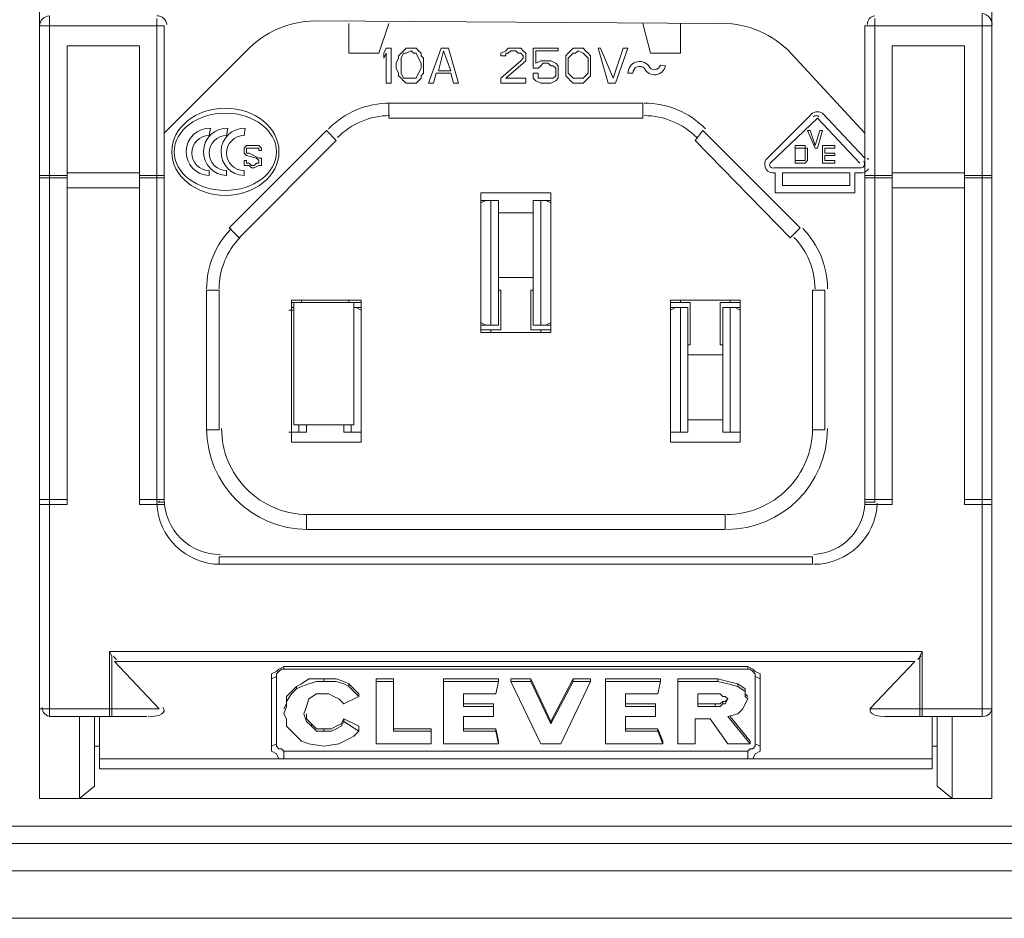
# Model space of a CAD drawing. Units: millimetres. Extents: x 302 to 415, y 182 to 222.
# Drawn here: x 396 to 398, y 208 to 210 of the extents above; entities that cross this region are included whole.
import ezdxf

# ---------------------------------------------------------------- set-up
doc = ezdxf.new("R2010")
doc.units = ezdxf.units.MM
doc.layers.add('layer 1', color=7, linetype='Continuous')

msp = doc.modelspace()

# ---------------------------------------------------------------- linework, layer by layer
at = {"layer": 'layer 1', "lineweight": 9}
for points in [[(396.0176, 208.5995), (396.0176, 210.659)], [(398.0989, 210.659), (398.0989, 208.5995)], [(396.0176, 210.6209), (396.0176, 208.7956)], [(398.0989, 208.7956), (398.0989, 210.55)], [(396.0394, 208.7793), (396.0394, 210.3103)], [(396.2737, 209.2478), (396.2737, 210.3048)], [(397.4996, 210.294), (396.6196, 210.2994)], [(397.8428, 209.2478), (397.8428, 210.3048)], [(398.0771, 208.7793), (398.0771, 210.3157)], [(396.0176, 210.2885), (396.29, 210.2885)], [(396.29, 210.2885), (396.29, 209.2478)], [(396.6932, 210.2286), (396.6932, 210.294)], [(396.7804, 210.294), (396.7586, 210.2286)], [(397.3525, 210.2286), (397.3361, 210.294)], [(397.4179, 210.294), (397.4179, 210.2286)], [(398.0989, 210.2885), (397.821, 210.2885)], [(397.821, 210.2885), (397.821, 209.2478)], [(396.0775, 209.2478), (396.0775, 210.2449)], [(396.0775, 210.2449), (396.2355, 210.2449)], [(396.2355, 210.2449), (396.2355, 209.2478)], [(396.4698, 210.234), (396.29, 210.0542)], [(396.7749, 210.2395), (396.7695, 210.2286)], [(396.7858, 210.2395), (396.7749, 210.2395)], [(396.7858, 210.1632), (396.7858, 210.2395)], [(396.8131, 210.234), (396.8076, 210.2286)], [(396.8185, 210.2395), (396.8131, 210.234)], [(396.8294, 210.2395), (396.8185, 210.2395)], [(396.8185, 210.2286), (396.8294, 210.234)], [(396.8403, 210.2395), (396.8294, 210.2395)], [(396.8294, 210.234), (396.8349, 210.2286)], [(396.8458, 210.234), (396.8403, 210.2395)], [(396.8512, 210.2286), (396.8458, 210.234)], [(396.8948, 210.2395), (396.8675, 210.1632)], [(396.8893, 210.1904), (396.9002, 210.234)], [(396.9111, 210.2395), (396.8948, 210.2395)], [(396.9002, 210.234), (396.9166, 210.1904)], [(396.9329, 210.1632), (396.9111, 210.2395)], [(397.0365, 210.234), (397.0256, 210.2286)], [(397.0419, 210.2395), (397.0365, 210.234)], [(397.0528, 210.2395), (397.0419, 210.2395)], [(397.0419, 210.2286), (397.0474, 210.234)], [(397.0474, 210.234), (397.0582, 210.234)], [(397.0582, 210.2395), (397.0528, 210.2395)], [(397.0691, 210.2395), (397.0582, 210.2395)], [(397.0582, 210.234), (397.0637, 210.2286)], [(397.0746, 210.234), (397.0691, 210.2395)], [(397.08, 210.2286), (397.0746, 210.234)], [(397.1509, 210.2395), (397.0964, 210.2395)], [(397.0964, 210.2395), (397.0964, 210.1959)], [(397.1018, 210.2068), (397.1018, 210.234)], [(397.1018, 210.234), (397.1509, 210.234)], [(397.1509, 210.234), (397.1509, 210.2395)], [(397.1781, 210.234), (397.1727, 210.2286)], [(397.1836, 210.2395), (397.1781, 210.234)], [(397.1945, 210.2395), (397.1836, 210.2395)], [(397.189, 210.2286), (397.1945, 210.234)], [(397.2054, 210.2395), (397.1945, 210.2395)], [(397.1945, 210.234), (397.2054, 210.2286)], [(397.2108, 210.234), (397.2054, 210.2395)], [(397.2163, 210.2286), (397.2108, 210.234)], [(397.2435, 210.2395), (397.238, 210.2395)], [(397.238, 210.2395), (397.2598, 210.1632)], [(397.2707, 210.1741), (397.2435, 210.2395)], [(397.2925, 210.2395), (397.2707, 210.1741)], [(397.2762, 210.1632), (397.3034, 210.2395)], [(397.3034, 210.2395), (397.2925, 210.2395)], [(397.821, 210.0542), (397.6519, 210.2367)], [(397.881, 209.2478), (397.881, 210.2449)], [(397.881, 210.2449), (398.039, 210.2449)], [(398.039, 210.2449), (398.039, 209.2478)], [(396.7586, 210.2286), (396.6932, 210.2286)], [(396.7695, 210.2286), (396.7695, 210.2177)], [(396.7695, 210.2177), (396.7749, 210.2286)], [(396.7749, 210.2286), (396.7749, 210.1632)], [(396.8022, 210.2177), (396.7967, 210.2068)], [(396.8076, 210.2286), (396.8022, 210.2231)], [(396.8022, 210.2231), (396.8022, 210.2177)], [(396.8076, 210.2177), (396.8131, 210.2286)], [(396.8076, 210.2068), (396.8076, 210.2177)], [(396.8131, 210.2286), (396.8185, 210.2286)], [(396.8349, 210.2286), (396.8403, 210.2286)], [(396.8403, 210.2286), (396.8458, 210.2177)], [(396.8458, 210.2177), (396.8512, 210.2068)], [(396.8512, 210.2231), (396.8512, 210.2286)], [(396.8567, 210.2177), (396.8512, 210.2231)], [(396.8567, 210.2068), (396.8567, 210.2177)], [(397.0256, 210.2286), (397.0256, 210.2231)], [(397.0256, 210.2231), (397.0365, 210.2231)], [(397.0691, 210.2122), (397.0256, 210.1741)], [(397.0365, 210.2286), (397.0419, 210.2286)], [(397.0365, 210.2231), (397.0365, 210.2286)], [(397.0637, 210.2286), (397.0691, 210.2286)], [(397.0691, 210.2286), (397.0746, 210.2231)], [(397.0746, 210.2177), (397.0691, 210.2122)], [(397.0746, 210.2231), (397.0746, 210.2177)], [(397.0746, 210.2068), (397.08, 210.2122)], [(397.08, 210.2231), (397.08, 210.2286)], [(397.08, 210.2177), (397.08, 210.2231)], [(397.08, 210.2122), (397.08, 210.2177)], [(397.1127, 210.2122), (397.1018, 210.2068)], [(397.1182, 210.2122), (397.1127, 210.2122)], [(397.1291, 210.2122), (397.1182, 210.2122)], [(397.1345, 210.2122), (397.1291, 210.2122)], [(397.1454, 210.2068), (397.1345, 210.2122)], [(397.1727, 210.2286), (397.1672, 210.2231)], [(397.1672, 210.2231), (397.1672, 210.2177)], [(397.1672, 210.2177), (397.1672, 210.2068)], [(397.1727, 210.2177), (397.1836, 210.2286)], [(397.1727, 210.2068), (397.1727, 210.2177)], [(397.1836, 210.2286), (397.189, 210.2286)], [(397.2054, 210.2286), (397.2163, 210.2177)], [(397.2054, 210.2286), (397.2054, 210.2286)], [(397.2217, 210.2231), (397.2163, 210.2286)], [(397.2163, 210.2177), (397.2163, 210.2068)], [(397.2217, 210.2177), (397.2217, 210.2231)], [(397.2217, 210.2068), (397.2217, 210.2177)], [(397.4179, 210.2286), (397.3525, 210.2286)], [(396.7967, 210.2068), (396.7967, 210.1959)], [(396.7967, 210.1959), (396.8022, 210.185)], [(396.8076, 210.1959), (396.8076, 210.2068)], [(396.8076, 210.185), (396.8076, 210.1959)], [(396.8512, 210.1959), (396.8458, 210.185)], [(396.8512, 210.2068), (396.8512, 210.1959)], [(396.8567, 210.1959), (396.8567, 210.2068)], [(396.8567, 210.185), (396.8567, 210.1959)], [(396.9166, 210.1904), (396.8893, 210.1904)], [(397.0365, 210.1741), (397.0746, 210.2068)], [(397.0964, 210.1959), (397.1073, 210.1959)], [(397.1073, 210.1959), (397.1127, 210.2013)], [(397.1127, 210.2013), (397.1182, 210.2068)], [(397.1182, 210.2068), (397.1291, 210.2068)], [(397.1291, 210.2068), (397.1345, 210.2013)], [(397.1345, 210.2013), (397.14, 210.2013)], [(397.14, 210.2013), (397.1454, 210.1959)], [(397.1509, 210.2013), (397.1454, 210.2068)], [(397.1454, 210.1959), (397.1454, 210.1904)], [(397.1454, 210.1904), (397.1454, 210.185)], [(397.1509, 210.1904), (397.1509, 210.2013)], [(397.1509, 210.185), (397.1509, 210.1904)], [(397.1672, 210.2068), (397.1672, 210.1959)], [(397.1672, 210.1959), (397.1672, 210.185)], [(397.1727, 210.1959), (397.1727, 210.2068)], [(397.1727, 210.185), (397.1727, 210.1959)], [(397.2163, 210.2068), (397.2163, 210.1959)], [(397.2163, 210.1959), (397.2163, 210.185)], [(397.2217, 210.1959), (397.2217, 210.2068)], [(397.2217, 210.185), (397.2217, 210.1959)], [(397.3852, 210.2013), (397.3742, 210.2029)], [(396.8022, 210.185), (396.8022, 210.1795)], [(396.8022, 210.1795), (396.8076, 210.1741)], [(396.8131, 210.1741), (396.8076, 210.185)], [(396.8076, 210.1741), (396.8131, 210.1686)], [(396.8185, 210.1741), (396.8131, 210.1741)], [(396.8131, 210.1686), (396.8185, 210.1632)], [(396.8294, 210.1741), (396.8185, 210.1741)], [(396.8349, 210.1741), (396.8294, 210.1741)], [(396.8403, 210.1741), (396.8349, 210.1741)], [(396.8458, 210.185), (396.8403, 210.1741)], [(396.8403, 210.1632), (396.8458, 210.1686)], [(396.8458, 210.1686), (396.8512, 210.1741)], [(396.8512, 210.1795), (396.8567, 210.185)], [(396.8512, 210.1741), (396.8512, 210.1795)], [(396.8785, 210.1632), (396.8839, 210.185)], [(396.8839, 210.185), (396.9166, 210.185)], [(396.9166, 210.185), (396.922, 210.1632)], [(397.0256, 210.1741), (397.0256, 210.1632)], [(397.08, 210.1741), (397.0365, 210.1741)], [(397.08, 210.1632), (397.08, 210.1741)], [(397.1073, 210.185), (397.0964, 210.185)], [(397.0964, 210.185), (397.0964, 210.1741)], [(397.0964, 210.1741), (397.1018, 210.1686)], [(397.1018, 210.1686), (397.1127, 210.1632)], [(397.1073, 210.1741), (397.1073, 210.185)], [(397.1127, 210.1741), (397.1073, 210.1741)], [(397.1182, 210.1741), (397.1127, 210.1741)], [(397.1291, 210.1741), (397.1182, 210.1741)], [(397.1345, 210.1741), (397.1291, 210.1741)], [(397.14, 210.1741), (397.1345, 210.1741)], [(397.1345, 210.1632), (397.1454, 210.1686)], [(397.1454, 210.1795), (397.14, 210.1741)], [(397.1454, 210.185), (397.1454, 210.1795)], [(397.1454, 210.1686), (397.1509, 210.1741)], [(397.1509, 210.1741), (397.1509, 210.185)], [(397.1672, 210.185), (397.1672, 210.1795)], [(397.1672, 210.1795), (397.1727, 210.1741)], [(397.1836, 210.1741), (397.1727, 210.185)], [(397.1727, 210.1741), (397.1781, 210.1686)], [(397.1781, 210.1686), (397.1836, 210.1632)], [(397.189, 210.1741), (397.1836, 210.1741)], [(397.1945, 210.1741), (397.189, 210.1741)], [(397.2054, 210.1741), (397.1945, 210.1741)], [(397.2163, 210.185), (397.2054, 210.1741)], [(397.2054, 210.1741), (397.2054, 210.1741)], [(397.2054, 210.1632), (397.2108, 210.1686)], [(397.2108, 210.1686), (397.2163, 210.1741)], [(397.2163, 210.1741), (397.2217, 210.1795)], [(397.2217, 210.1795), (397.2217, 210.185)], [(397.3034, 210.185), (397.3143, 210.185)], [(396.7749, 210.1632), (396.7858, 210.1632)], [(396.8185, 210.1632), (396.8294, 210.1632)], [(396.8294, 210.1632), (396.8403, 210.1632)], [(396.8675, 210.1632), (396.8785, 210.1632)], [(396.922, 210.1632), (396.9329, 210.1632)], [(397.0256, 210.1632), (397.08, 210.1632)], [(397.1127, 210.1632), (397.1182, 210.1632)], [(397.1182, 210.1632), (397.1291, 210.1632)], [(397.1291, 210.1632), (397.1345, 210.1632)], [(397.1836, 210.1632), (397.1945, 210.1632)], [(397.1945, 210.1632), (397.2054, 210.1632)], [(397.2598, 210.1632), (397.2762, 210.1632)], [(396.7804, 210.1196), (397.3361, 210.1196)], [(396.7804, 210.0869), (396.7804, 210.1196)], [(397.3361, 210.1196), (397.3361, 210.0869)], [(397.3361, 210.0869), (396.7804, 210.0869)], [(397.7012, 210.0924), (397.6085, 209.9997)], [(397.614, 209.9888), (397.7175, 210.0869)], [(397.7175, 210.0869), (397.8101, 209.9888)], [(397.821, 209.9997), (397.7283, 210.0977)], [(396.3881, 210.0488), (396.3908, 210.0651)], [(396.4262, 210.0488), (396.4289, 210.0651)], [(396.6442, 210.0597), (396.4317, 209.8472)], [(396.4644, 210.0488), (396.4671, 210.0651)], [(396.666, 210.0379), (396.6442, 210.0597)], [(397.4505, 210.0379), (397.4669, 210.0597)], [(397.4669, 210.0597), (397.6794, 209.8472)], [(397.7012, 210.0597), (397.6957, 210.0597)], [(397.6957, 210.0597), (397.7121, 210.0215)], [(397.7121, 210.027), (397.7012, 210.0597)], [(397.723, 210.0597), (397.7121, 210.027)], [(397.7175, 210.0215), (397.7284, 210.0597)], [(397.7284, 210.0597), (397.723, 210.0597)], [(396.4535, 209.8254), (396.666, 210.0379)], [(397.6576, 209.8254), (397.4505, 210.0379)], [(396.4698, 210.027), (396.4644, 210.0215)], [(396.4644, 210.0215), (396.4644, 210.0215)], [(396.4644, 210.0215), (396.4644, 210.0161)], [(396.4644, 210.0161), (396.4644, 210.0106)], [(396.4807, 210.027), (396.4698, 210.027)], [(396.4698, 210.0161), (396.4698, 210.0215)], [(396.4698, 210.0215), (396.4753, 210.0215)], [(396.4698, 210.0106), (396.4698, 210.0161)], [(396.4753, 210.0215), (396.4807, 210.0215)], [(396.4862, 210.027), (396.4807, 210.027)], [(396.4807, 210.0215), (396.4862, 210.0215)], [(396.4916, 210.027), (396.4862, 210.027)], [(396.4862, 210.0215), (396.4916, 210.0215)], [(396.497, 210.027), (396.4916, 210.027)], [(396.4916, 210.0215), (396.497, 210.0215)], [(396.5025, 210.0215), (396.497, 210.027)], [(396.497, 210.0215), (396.497, 210.0161)], [(396.497, 210.0161), (396.5025, 210.0161)], [(396.5025, 210.0161), (396.5025, 210.0215)], [(397.6848, 210.027), (397.6685, 210.027)], [(397.6685, 210.027), (397.6685, 209.9888)], [(397.6685, 209.9943), (397.6685, 210.0215)], [(397.6685, 210.0215), (397.6848, 210.0215)], [(397.6903, 210.027), (397.6848, 210.027)], [(397.6848, 210.0215), (397.6903, 210.0215)], [(397.6903, 210.0215), (397.6903, 210.027)], [(397.6957, 210.0215), (397.6903, 210.0215)], [(397.6903, 210.0215), (397.6903, 210.0161)], [(397.6903, 210.0161), (397.6903, 210.0106)], [(397.6903, 210.0161), (397.6903, 210.0161)], [(397.6957, 210.0161), (397.6957, 210.0215)], [(397.6957, 210.0106), (397.6957, 210.0161)], [(397.7121, 210.0215), (397.7175, 210.0215)], [(397.7557, 210.027), (397.7284, 210.027)], [(397.7284, 210.027), (397.7284, 209.9888)], [(397.7339, 210.0106), (397.7339, 210.0215)], [(397.7339, 210.0215), (397.7557, 210.0215)], [(397.7557, 210.0215), (397.7557, 210.027)], [(396.4644, 210.0106), (396.4698, 210.0052)], [(396.4698, 209.9943), (396.4644, 209.9943)], [(396.4644, 209.9943), (396.4644, 209.9834)], [(396.4753, 210.0106), (396.4698, 210.0106)], [(396.4698, 210.0052), (396.4916, 209.9997)], [(396.4698, 209.9888), (396.4698, 209.9943)], [(396.497, 209.9997), (396.4753, 210.0106)], [(396.4916, 209.9997), (396.497, 209.9943)], [(396.5025, 209.9997), (396.497, 209.9997)], [(396.497, 209.9943), (396.497, 209.9943)], [(396.497, 209.9943), (396.497, 209.9888)], [(396.5025, 209.9943), (396.5025, 209.9997)], [(396.5025, 209.9888), (396.5025, 209.9943)], [(397.6848, 209.9943), (397.6685, 209.9943)], [(397.6903, 209.9943), (397.6848, 209.9943)], [(397.6903, 210.0106), (397.6903, 209.9997)], [(397.6903, 209.9997), (397.6903, 209.9997)], [(397.6903, 209.9997), (397.6903, 209.9943)], [(397.6903, 209.9943), (397.6903, 209.9943)], [(397.6903, 209.9888), (397.6957, 209.9943)], [(397.6957, 209.9997), (397.6957, 210.0106)], [(397.6957, 209.9943), (397.6957, 209.9997)], [(397.6957, 209.9943), (397.6957, 209.9943)], [(397.7557, 210.0106), (397.7339, 210.0106)], [(397.7339, 209.9943), (397.7339, 210.0052)], [(397.7339, 210.0052), (397.7557, 210.0052)], [(397.7557, 209.9943), (397.7339, 209.9943)], [(397.7557, 210.0052), (397.7557, 210.0106)], [(397.7557, 209.9888), (397.7557, 209.9943)], [(396.4644, 209.9834), (396.4698, 209.9834)], [(396.4753, 209.9888), (396.4698, 209.9888)], [(396.4698, 209.9834), (396.4753, 209.9834)], [(396.4807, 209.9834), (396.4753, 209.9888)], [(396.4753, 209.9834), (396.4807, 209.9779)], [(396.4862, 209.9834), (396.4807, 209.9834)], [(396.4807, 209.9779), (396.4862, 209.9779)], [(396.4916, 209.9888), (396.4862, 209.9834)], [(396.4862, 209.9779), (396.497, 209.9834)], [(396.497, 209.9888), (396.4916, 209.9888)], [(396.497, 209.9834), (396.5025, 209.9834)], [(396.5025, 209.9834), (396.5025, 209.9888)], [(397.8101, 209.9779), (397.6222, 209.9779)], [(397.6685, 209.9888), (397.6848, 209.9888)], [(397.6848, 209.9888), (397.6903, 209.9888)], [(397.6903, 209.9888), (397.6903, 209.9888)], [(397.7284, 209.9888), (397.7557, 209.9888)], [(396.0176, 209.9616), (396.0775, 209.9616)], [(396.0176, 209.9561), (396.0394, 209.9561)], [(396.0394, 209.9561), (396.0775, 209.9561)], [(396.0775, 209.967), (396.2355, 209.967)], [(396.2355, 209.9616), (396.29, 209.9616)], [(396.2355, 209.9561), (396.2737, 209.9561)], [(396.2737, 209.9561), (396.29, 209.9561)], [(396.3881, 209.9616), (396.3881, 209.9725)], [(396.4262, 209.9616), (396.4262, 209.9725)], [(396.4644, 209.9616), (396.4644, 209.9725)], [(397.6194, 209.967), (397.6249, 209.967)], [(397.6249, 209.967), (397.6249, 209.9235)], [(397.6412, 209.9398), (397.6412, 209.967)], [(397.6412, 209.967), (397.7883, 209.967)], [(397.7883, 209.967), (397.7883, 209.9398)], [(397.7992, 209.9235), (397.7992, 209.967)], [(397.7992, 209.967), (397.8101, 209.967)], [(397.821, 209.9616), (397.881, 209.9616)], [(397.821, 209.9561), (397.8428, 209.9561)], [(397.8428, 209.9561), (397.881, 209.9561)], [(397.881, 209.967), (398.039, 209.967)], [(398.039, 209.9616), (398.0989, 209.9616)], [(398.039, 209.9561), (398.0771, 209.9561)], [(398.0771, 209.9561), (398.0989, 209.9561)], [(396.0775, 209.9343), (396.2355, 209.9343)], [(397.7883, 209.9398), (397.6412, 209.9398)], [(397.881, 209.9343), (398.039, 209.9343)], [(396.982, 209.9235), (396.982, 209.6183)], [(397.1345, 209.9235), (396.982, 209.9235)], [(397.1345, 209.6183), (397.1345, 209.9235)], [(397.6249, 209.9235), (397.7992, 209.9235)], [(397.0201, 209.9071), (396.982, 209.9071)], [(396.9929, 209.9071), (396.982, 209.9017)], [(397.0038, 209.6347), (397.0038, 209.9071)], [(397.0201, 209.6347), (397.0201, 209.9071)], [(397.1345, 209.9071), (397.0964, 209.9071)], [(397.0964, 209.9071), (397.0964, 209.6347)], [(397.1127, 209.9071), (397.1127, 209.6347)], [(397.1345, 209.9017), (397.1236, 209.9071)], [(397.0201, 209.8799), (397.0964, 209.8799)], [(396.4317, 209.8472), (396.4535, 209.8254)], [(397.6794, 209.8472), (397.6576, 209.8254)], [(397.0201, 209.7382), (397.0964, 209.7382)], [(396.3826, 209.711), (396.3826, 209.4058)], [(396.4099, 209.711), (396.3826, 209.711)], [(396.4099, 209.4058), (396.4099, 209.711)], [(397.0256, 209.711), (397.0201, 209.711)], [(397.0256, 209.6238), (397.0256, 209.711)], [(397.0964, 209.711), (397.0909, 209.711)], [(397.0909, 209.711), (397.0909, 209.6238)], [(397.7066, 209.4058), (397.7066, 209.711)], [(397.7066, 209.711), (397.7339, 209.711)], [(397.7339, 209.711), (397.7339, 209.4058)], [(396.5679, 209.6892), (396.5679, 209.3786)], [(396.7204, 209.6892), (396.5679, 209.6892)], [(396.5679, 209.6837), (396.7204, 209.6837)], [(396.5733, 209.6728), (396.5679, 209.6728)], [(396.5733, 209.6837), (396.5733, 209.4167)], [(396.5897, 209.6837), (396.5897, 209.6892)], [(396.6932, 209.6892), (396.6932, 209.6837)], [(396.7041, 209.4167), (396.7041, 209.6837)], [(396.7041, 209.6728), (396.7204, 209.6728)], [(396.7204, 209.6674), (396.7095, 209.6728)], [(396.7204, 209.3786), (396.7204, 209.6892)], [(397.3961, 209.6892), (397.3961, 209.3786)], [(397.5486, 209.6892), (397.3961, 209.6892)], [(397.4396, 209.6837), (397.3961, 209.6837)], [(397.4342, 209.6728), (397.3961, 209.6728)], [(397.407, 209.6728), (397.3961, 209.6674)], [(397.4179, 209.6837), (397.4179, 209.6892)], [(397.4179, 209.4004), (397.4179, 209.6728)], [(397.4342, 209.4004), (397.4342, 209.6728)], [(397.4396, 209.5911), (397.4396, 209.6837)], [(397.5486, 209.6837), (397.505, 209.6837)], [(397.505, 209.6837), (397.505, 209.5911)], [(397.5486, 209.6728), (397.5105, 209.6728)], [(397.5105, 209.6728), (397.5105, 209.4004)], [(397.5268, 209.6892), (397.5268, 209.6837)], [(397.5268, 209.6728), (397.5268, 209.4004)], [(397.5486, 209.6674), (397.5377, 209.6728)], [(397.5486, 209.3786), (397.5486, 209.6892)], [(396.5733, 209.6674), (396.5624, 209.6674)], [(396.982, 209.6401), (396.9929, 209.6347)], [(396.982, 209.6347), (397.0201, 209.6347)], [(397.0964, 209.6347), (397.1345, 209.6347)], [(397.1236, 209.6347), (397.1345, 209.6401)], [(396.982, 209.6238), (397.0256, 209.6238)], [(396.982, 209.6183), (397.1345, 209.6183)], [(397.0038, 209.6183), (397.0038, 209.6238)], [(397.0909, 209.6238), (397.1345, 209.6238)], [(397.1127, 209.6238), (397.1127, 209.6183)], [(397.4342, 209.5911), (397.4396, 209.5911)], [(397.505, 209.5911), (397.5105, 209.5911)], [(397.5105, 209.5693), (397.4342, 209.5693)], [(396.5733, 209.4167), (396.7041, 209.4167)], [(396.5842, 209.4004), (396.5842, 209.4167)], [(396.6006, 209.4004), (396.6006, 209.4167)], [(396.6823, 209.4167), (396.6823, 209.4004)], [(396.6986, 209.4167), (396.6986, 209.4004)], [(397.5105, 209.4276), (397.4342, 209.4276)], [(396.3826, 209.4058), (396.4099, 209.4058)], [(396.5624, 209.4004), (396.5788, 209.4004)], [(396.5679, 209.4004), (396.6006, 209.4004)], [(396.6823, 209.4004), (396.7204, 209.4004)], [(396.7204, 209.4004), (396.7095, 209.4004)], [(397.407, 209.4004), (397.3961, 209.4004)], [(397.3961, 209.4004), (397.4342, 209.4004)], [(397.5105, 209.4004), (397.5486, 209.4004)], [(397.5486, 209.4004), (397.5377, 209.4004)], [(397.7339, 209.4058), (397.7066, 209.4058)], [(396.5679, 209.3786), (396.7204, 209.3786)], [(397.3961, 209.3786), (397.5486, 209.3786)], [(396.0176, 209.2533), (396.0394, 209.2533)], [(396.0176, 209.2424), (396.0775, 209.2424)], [(396.0394, 209.2533), (396.0775, 209.2533)], [(396.0775, 209.2424), (396.0775, 209.2478)], [(396.2355, 209.2533), (396.2737, 209.2533)], [(396.2355, 209.2478), (396.2355, 209.2424)], [(396.2355, 209.2424), (396.2737, 209.2424)], [(396.2737, 209.2533), (396.29, 209.2533)], [(396.29, 209.2478), (396.2737, 209.2478)], [(396.2737, 209.2424), (396.29, 209.2424)], [(397.821, 209.2533), (397.8428, 209.2533)], [(397.821, 209.2478), (397.8428, 209.2478)], [(397.821, 209.2424), (397.8428, 209.2424)], [(397.8428, 209.2533), (397.881, 209.2533)], [(397.8428, 209.2424), (397.881, 209.2424)], [(397.881, 209.2424), (397.881, 209.2478)], [(398.039, 209.2533), (398.0771, 209.2533)], [(398.039, 209.2478), (398.039, 209.2424)], [(398.039, 209.2424), (398.0989, 209.2424)], [(398.0771, 209.2533), (398.0989, 209.2533)], [(397.5159, 209.2206), (396.6006, 209.2206)], [(396.6006, 209.2206), (396.6006, 209.1879)], [(397.5159, 209.1879), (397.5159, 209.2206)], [(396.6006, 209.1879), (397.5159, 209.1879)], [(396.4099, 209.128), (397.7066, 209.128)], [(396.4099, 209.1116), (396.4099, 209.128)], [(397.7066, 209.128), (397.7066, 209.1116)], [(397.7066, 209.1116), (396.4099, 209.1116)], [(396.0176, 209.0299), (396.0176, 209.0299)], [(398.0989, 209.0299), (398.0989, 209.0299)], [(396.0176, 208.9482), (396.0176, 208.9482)], [(398.0989, 208.9482), (398.0989, 208.9482)], [(396.1701, 208.9209), (396.1701, 208.7793)], [(396.1756, 208.91), (396.1701, 208.9209)], [(396.1701, 208.9209), (397.9464, 208.9209)], [(397.9464, 208.9209), (397.9409, 208.91)], [(397.9464, 208.7793), (397.9464, 208.9209)], [(396.1756, 208.7956), (396.1756, 208.91)], [(396.2791, 208.7956), (396.181, 208.8991)], [(396.181, 208.8991), (397.93, 208.8991)], [(397.93, 208.8991), (397.8319, 208.7956)], [(397.9409, 208.91), (397.9409, 208.7956)], [(396.5243, 208.8719), (396.5352, 208.8773)], [(396.5352, 208.8773), (396.5406, 208.8828)], [(396.5352, 208.8719), (396.5406, 208.8773)], [(396.5406, 208.8828), (396.5515, 208.8882)], [(396.5406, 208.8773), (396.5461, 208.8828)], [(396.5461, 208.8828), (396.5515, 208.8828)], [(396.5515, 208.8828), (396.5515, 208.8882)], [(396.5515, 208.8882), (397.565, 208.8882)], [(397.565, 208.8828), (396.5515, 208.8828)], [(397.565, 208.8882), (397.565, 208.8828)], [(397.565, 208.8882), (397.5759, 208.8828)], [(397.565, 208.8828), (397.5704, 208.8828)], [(397.5704, 208.8828), (397.5759, 208.8773)], [(397.5759, 208.8828), (397.5813, 208.8773)], [(397.5759, 208.8773), (397.5813, 208.8719)], [(397.5813, 208.8773), (397.5922, 208.8719)], [(396.5243, 208.861), (396.5243, 208.8719)], [(396.5243, 208.861), (396.5352, 208.8664)], [(396.5243, 208.7139), (396.5243, 208.861)], [(396.5352, 208.8664), (396.5352, 208.8719)], [(396.5352, 208.8664), (396.5352, 208.7193)], [(396.606, 208.861), (396.5897, 208.8501)], [(396.6224, 208.861), (396.606, 208.861)], [(396.606, 208.8501), (396.6224, 208.8555)], [(396.6387, 208.861), (396.6224, 208.861)], [(396.6224, 208.8555), (396.6387, 208.8555)], [(396.6387, 208.8555), (396.6387, 208.861)], [(396.666, 208.861), (396.6387, 208.861)], [(396.666, 208.8555), (396.6387, 208.8555)], [(396.6823, 208.8555), (396.666, 208.861)], [(396.6823, 208.8501), (396.666, 208.8555)], [(396.6932, 208.8501), (396.6823, 208.8555)], [(396.7913, 208.861), (396.7531, 208.861)], [(396.7531, 208.861), (396.7531, 208.7193)], [(396.7913, 208.8555), (396.7531, 208.8555)], [(396.7913, 208.7466), (396.7913, 208.861)], [(397.0201, 208.861), (396.9002, 208.861)], [(396.9002, 208.861), (396.9002, 208.7193)], [(397.0201, 208.8555), (396.9002, 208.8555)], [(397.0147, 208.8283), (397.0201, 208.8555)], [(397.0201, 208.8555), (397.0201, 208.861)], [(397.0909, 208.861), (397.0474, 208.861)], [(397.0474, 208.861), (397.0474, 208.8555)], [(397.0474, 208.8555), (397.1127, 208.7193)], [(397.0909, 208.8555), (397.0474, 208.8555)], [(397.1345, 208.7684), (397.0909, 208.861)], [(397.0909, 208.861), (397.0909, 208.8555)], [(397.0909, 208.8555), (397.1345, 208.7629)], [(397.1836, 208.861), (397.1345, 208.7684)], [(397.1345, 208.7629), (397.1836, 208.8555)], [(397.1563, 208.7193), (397.2217, 208.8555)], [(397.2217, 208.861), (397.1836, 208.861)], [(397.1836, 208.8555), (397.1836, 208.861)], [(397.2217, 208.8555), (397.1836, 208.8555)], [(397.2217, 208.8555), (397.2217, 208.861)], [(397.3743, 208.861), (397.2544, 208.861)], [(397.2544, 208.861), (397.2544, 208.7193)], [(397.3743, 208.8555), (397.2544, 208.8555)], [(397.3688, 208.8283), (397.3743, 208.8555)], [(397.3743, 208.8555), (397.3743, 208.861)], [(397.4996, 208.861), (397.4124, 208.861)], [(397.4124, 208.861), (397.4124, 208.7193)], [(397.4996, 208.8555), (397.4124, 208.8555)], [(397.5214, 208.8555), (397.4996, 208.861)], [(397.4996, 208.861), (397.4996, 208.8555)], [(397.5214, 208.8501), (397.4996, 208.8555)], [(397.5432, 208.8501), (397.5214, 208.8555)], [(397.5813, 208.8719), (397.5813, 208.8664)], [(397.5922, 208.861), (397.5813, 208.8664)], [(397.5813, 208.8664), (397.5813, 208.7193)], [(397.5922, 208.8719), (397.5922, 208.861)], [(397.5922, 208.7139), (397.5922, 208.861)], [(396.5679, 208.8338), (396.557, 208.8229)], [(396.5788, 208.8446), (396.5679, 208.8338)], [(396.5788, 208.8392), (396.5679, 208.8283)], [(396.5897, 208.8501), (396.5788, 208.8446)], [(396.5788, 208.8392), (396.5897, 208.8446)], [(396.5788, 208.8446), (396.5788, 208.8392)], [(396.5897, 208.8446), (396.606, 208.8501)], [(396.6932, 208.8446), (396.6823, 208.8501)], [(396.7041, 208.8392), (396.6932, 208.8501)], [(396.6932, 208.8501), (396.6932, 208.8446)], [(396.7041, 208.8338), (396.6932, 208.8446)], [(396.715, 208.8283), (396.7041, 208.8392)], [(396.715, 208.8229), (396.7041, 208.8338)], [(397.5432, 208.8446), (397.5214, 208.8501)], [(397.5595, 208.8392), (397.5432, 208.8501)], [(397.5432, 208.8501), (397.5432, 208.8446)], [(397.5595, 208.8338), (397.5432, 208.8446)], [(397.5595, 208.8283), (397.5595, 208.8392)], [(397.5595, 208.8229), (397.5595, 208.8338)], [(396.5679, 208.8283), (396.557, 208.812)], [(396.557, 208.8229), (396.557, 208.8065)], [(396.557, 208.812), (396.557, 208.8011)], [(396.6006, 208.8011), (396.606, 208.8174)], [(396.606, 208.8174), (396.6224, 208.8283)], [(396.6224, 208.8283), (396.6387, 208.8283)], [(396.6387, 208.8283), (396.6496, 208.8283)], [(396.6496, 208.8283), (396.6605, 208.8229)], [(396.6605, 208.8229), (396.6714, 208.8174)], [(396.6714, 208.8174), (396.6823, 208.8065)], [(396.6823, 208.8065), (396.715, 208.8229)], [(396.715, 208.8229), (396.715, 208.8283)], [(396.9438, 208.8011), (396.9438, 208.8283)], [(396.9438, 208.8283), (397.0147, 208.8283)], [(397.298, 208.8011), (397.298, 208.8283)], [(397.298, 208.8283), (397.3688, 208.8283)], [(397.456, 208.8011), (397.456, 208.8283)], [(397.456, 208.8283), (397.4941, 208.8283)], [(397.4941, 208.8283), (397.505, 208.8283)], [(397.505, 208.8283), (397.5105, 208.8229)], [(397.505, 208.8065), (397.5105, 208.812)], [(397.5105, 208.8229), (397.5159, 208.8229)], [(397.5105, 208.812), (397.5105, 208.8065)], [(397.5159, 208.812), (397.5105, 208.812)], [(397.5159, 208.8229), (397.5214, 208.8174)], [(397.5214, 208.8174), (397.5159, 208.8065)], [(397.5214, 208.8174), (397.5159, 208.812)], [(397.565, 208.8229), (397.5595, 208.8283)], [(397.565, 208.8174), (397.5595, 208.8229)], [(397.5595, 208.8065), (397.565, 208.8174)], [(396.0176, 208.7956), (396.2791, 208.7956)], [(396.1756, 208.7847), (396.1756, 208.7956)], [(396.557, 208.8065), (396.5515, 208.7956)], [(396.557, 208.8011), (396.5515, 208.7847)], [(396.5951, 208.7847), (396.6006, 208.8011)], [(397.0092, 208.8065), (396.9438, 208.8065)], [(397.0092, 208.8011), (396.9438, 208.8011)], [(397.0092, 208.7793), (397.0092, 208.8065)], [(397.3634, 208.8065), (397.298, 208.8065)], [(397.3634, 208.8011), (397.298, 208.8011)], [(397.3634, 208.7793), (397.3634, 208.8065)], [(397.456, 208.8065), (397.4941, 208.8065)], [(397.4941, 208.8011), (397.456, 208.8011)], [(397.4941, 208.8065), (397.4941, 208.8011)], [(397.4941, 208.8065), (397.505, 208.8065)], [(397.505, 208.8011), (397.4941, 208.8011)], [(397.5105, 208.8065), (397.505, 208.8011)], [(397.5159, 208.8065), (397.5105, 208.8065)], [(397.5432, 208.7847), (397.5541, 208.7956)], [(397.5541, 208.7956), (397.5595, 208.8065)], [(397.8319, 208.7956), (398.0989, 208.7956)], [(397.9409, 208.7956), (397.9409, 208.7847)], [(396.2519, 208.7793), (396.0394, 208.7793)], [(396.1048, 208.7793), (396.1048, 208.5995)], [(396.1375, 208.6267), (396.1375, 208.7793)], [(396.1483, 208.6648), (396.1483, 208.7793)], [(396.1701, 208.7793), (396.1756, 208.7793)], [(396.1756, 208.7793), (396.1756, 208.7847)], [(396.5515, 208.7847), (396.557, 208.7738)], [(396.557, 208.7738), (396.557, 208.7575)], [(396.6006, 208.7684), (396.5951, 208.7847)], [(396.6006, 208.7738), (396.6006, 208.7847)], [(396.6115, 208.7629), (396.6006, 208.7738)], [(396.6115, 208.7575), (396.6006, 208.7684)], [(396.6823, 208.7738), (396.6769, 208.7629)], [(396.6823, 208.7684), (396.6769, 208.7575)], [(396.6823, 208.7738), (396.6823, 208.7684)], [(396.715, 208.7575), (396.6823, 208.7738)], [(396.6823, 208.7684), (396.715, 208.7466)], [(396.9438, 208.7466), (396.9438, 208.7793)], [(396.9438, 208.7793), (397.0092, 208.7793)], [(397.1345, 208.7684), (397.1345, 208.7629)], [(397.298, 208.7466), (397.298, 208.7793)], [(397.298, 208.7793), (397.3634, 208.7793)], [(397.4505, 208.7193), (397.4505, 208.7738)], [(397.4505, 208.7738), (397.4832, 208.7738)], [(397.4832, 208.7738), (397.5214, 208.7193)], [(397.5214, 208.7793), (397.5432, 208.7847)], [(397.5704, 208.7193), (397.5214, 208.7793)], [(397.5268, 208.7793), (397.5704, 208.7248)], [(397.8646, 208.7793), (398.0771, 208.7793)], [(397.9409, 208.7847), (397.9409, 208.7793)], [(397.9409, 208.7793), (397.9464, 208.7793)], [(397.9681, 208.7793), (397.9681, 208.6648)], [(397.979, 208.6267), (397.979, 208.7793)], [(398.0117, 208.7793), (398.0117, 208.5995)], [(396.557, 208.7575), (396.5679, 208.7466)], [(396.5679, 208.7466), (396.5788, 208.7357)], [(396.6224, 208.752), (396.6115, 208.7629)], [(396.6115, 208.7629), (396.6115, 208.7575)], [(396.6115, 208.7575), (396.6224, 208.7466)], [(396.6387, 208.752), (396.6224, 208.752)], [(396.6224, 208.7466), (396.6387, 208.7466)], [(396.6387, 208.7466), (396.6387, 208.752)], [(396.6551, 208.752), (396.6387, 208.752)], [(396.6551, 208.7466), (396.6387, 208.7466)], [(396.666, 208.7575), (396.6551, 208.752)], [(396.666, 208.752), (396.6551, 208.7466)], [(396.6769, 208.7629), (396.666, 208.7575)], [(396.6769, 208.7575), (396.666, 208.752)], [(396.7041, 208.7357), (396.715, 208.7466)], [(396.715, 208.7466), (396.715, 208.7575)], [(396.873, 208.752), (396.7913, 208.752)], [(396.873, 208.7466), (396.7913, 208.7466)], [(396.873, 208.7193), (396.873, 208.752)], [(397.0147, 208.752), (396.9438, 208.752)], [(397.0147, 208.7466), (396.9438, 208.7466)], [(397.0147, 208.752), (397.0147, 208.7466)], [(397.0201, 208.7248), (397.0147, 208.752)], [(397.0201, 208.7193), (397.0147, 208.7466)], [(397.3688, 208.752), (397.298, 208.752)], [(397.3688, 208.7466), (397.298, 208.7466)], [(397.3688, 208.7466), (397.3688, 208.752)], [(397.3797, 208.7248), (397.3688, 208.752)], [(397.3797, 208.7193), (397.3688, 208.7466)], [(396.5788, 208.7357), (396.5897, 208.7248)], [(396.5897, 208.7248), (396.606, 208.7193)], [(396.6714, 208.7193), (396.6932, 208.7302)], [(396.6932, 208.7302), (396.7041, 208.7357)], [(397.0201, 208.7193), (397.0201, 208.7248)], [(397.3797, 208.7193), (397.3797, 208.7248)], [(397.5704, 208.7248), (397.5704, 208.7193)], [(396.1483, 208.7139), (396.1375, 208.7139)], [(396.5352, 208.7193), (396.5243, 208.7139)], [(396.5243, 208.703), (396.5243, 208.7139)], [(396.5352, 208.7139), (396.5352, 208.7193)], [(396.5406, 208.7084), (396.5352, 208.7139)], [(396.5461, 208.7084), (396.5406, 208.7084)], [(396.5515, 208.703), (396.5461, 208.7084)], [(396.606, 208.7193), (396.6387, 208.7139)], [(396.6387, 208.7139), (396.6714, 208.7193)], [(396.7531, 208.7193), (396.873, 208.7193)], [(396.9002, 208.7193), (397.0201, 208.7193)], [(397.1127, 208.7193), (397.1563, 208.7193)], [(397.2544, 208.7193), (397.3797, 208.7193)], [(397.4124, 208.7193), (397.4505, 208.7193)], [(397.5214, 208.7193), (397.5704, 208.7193)], [(397.5704, 208.7084), (397.565, 208.703)], [(397.5759, 208.7084), (397.5704, 208.7084)], [(397.5813, 208.7139), (397.5759, 208.7084)], [(397.5813, 208.7193), (397.5922, 208.7139)], [(397.5813, 208.7193), (397.5813, 208.7139)], [(397.5922, 208.7139), (397.5922, 208.703)], [(397.979, 208.7139), (397.9681, 208.7139)], [(397.9681, 208.6866), (396.1483, 208.6866)], [(396.5352, 208.6975), (396.5243, 208.703)], [(396.5406, 208.6866), (396.5352, 208.6975)], [(396.5515, 208.6866), (396.5406, 208.6866)], [(397.565, 208.703), (396.5515, 208.703)], [(396.5515, 208.703), (396.5515, 208.6866)], [(396.5515, 208.6866), (397.565, 208.6866)], [(397.565, 208.6866), (397.565, 208.703)], [(397.5759, 208.6866), (397.565, 208.6866)], [(397.5813, 208.6975), (397.5759, 208.6866)], [(397.5922, 208.703), (397.5813, 208.6975)], [(397.9681, 208.6648), (396.1483, 208.6648)], [(396.1048, 208.5995), (396.1375, 208.6267)], [(398.0117, 208.5995), (397.979, 208.6267)], [(398.0989, 208.5995), (396.0176, 208.5995)], [(395.9304, 208.5395), (396.2083, 208.5395)], [(396.2083, 208.5395), (396.4862, 208.5395)], [(396.4862, 208.5395), (397.0528, 208.5395)], [(397.0528, 208.5395), (397.6249, 208.5395)], [(397.6249, 208.5395), (398.1915, 208.5395)], [(396.0939, 208.5014), (395.816, 208.5014)], [(396.3717, 208.5014), (396.0939, 208.5014)], [(396.9384, 208.5014), (396.3717, 208.5014)], [(397.5105, 208.5014), (396.9384, 208.5014)], [(398.0826, 208.5014), (397.5105, 208.5014)], [(398.3604, 208.5014), (398.0826, 208.5014)], [(391.9857, 208.4415), (412.6955, 208.4415)], [(412.6955, 208.4415), (391.9857, 208.4415)], [(391.9748, 208.3379), (414.4826, 208.3379)], [(391.9857, 208.3379), (412.6955, 208.3379)]]:
    msp.add_lwpolyline(points, dxfattribs=at)
for points in [[(396.0394, 210.3103), (396.0336, 210.3103), (396.0281, 210.308), (396.024, 210.3039), (396.0199, 210.2998), (396.0176, 210.2943), (396.0176, 210.2885)], [(396.2955, 210.2912), (396.2951, 210.2966), (396.2926, 210.3017), (396.2885, 210.3053), (396.2844, 210.3089), (396.2791, 210.3107), (396.2737, 210.3103)], [(397.8428, 210.3103), (397.8381, 210.3099), (397.8338, 210.3077), (397.8307, 210.3041), (397.8276, 210.3006), (397.8261, 210.2959), (397.8265, 210.2912)], [(398.0989, 210.2885), (398.0996, 210.295), (398.0977, 210.3015), (398.0937, 210.3066), (398.0896, 210.3117), (398.0836, 210.315), (398.0771, 210.3157)], [(397.3486, 210.201), (397.3419, 210.2095), (397.3305, 210.2128), (397.3203, 210.2092), (397.31, 210.2055), (397.3033, 210.1958), (397.3034, 210.185)], [(397.3394, 210.1951), (397.3354, 210.1997), (397.3289, 210.2013), (397.3233, 210.199), (397.3176, 210.1967), (397.314, 210.1911), (397.3143, 210.185)], [(397.3394, 210.1951), (397.3441, 210.1857), (397.3542, 210.1804), (397.3645, 210.1818), (397.3749, 210.1832), (397.3832, 210.1911), (397.3852, 210.2013)], [(397.3486, 210.201), (397.3509, 210.1956), (397.3563, 210.1923), (397.3621, 210.1928), (397.3679, 210.1932), (397.3728, 210.1973), (397.3742, 210.2029)], [(397.7283, 210.0977), (397.724, 210.1006), (397.7187, 210.1016), (397.7136, 210.1006), (397.7085, 210.0996), (397.7041, 210.0967), (397.7012, 210.0924)], [(397.7206, 210.09), (397.719, 210.0915), (397.717, 210.0924), (397.7148, 210.0924), (397.7126, 210.0924), (397.7105, 210.0915), (397.709, 210.09)], [(396.3908, 210.0651), (396.3622, 210.0659), (396.3384, 210.0433), (396.3377, 210.0147), (396.3369, 209.9861), (396.3595, 209.9623), (396.3881, 209.9616)], [(396.4289, 210.0651), (396.4004, 210.0659), (396.3766, 210.0433), (396.3758, 210.0147), (396.3751, 209.9861), (396.3976, 209.9623), (396.4262, 209.9616)], [(396.4671, 210.0651), (396.4385, 210.0659), (396.4147, 210.0433), (396.414, 210.0147), (396.4132, 209.9861), (396.4358, 209.9623), (396.4644, 209.9616)], [(396.3881, 210.0488), (396.367, 210.0488), (396.3499, 210.0317), (396.3499, 210.0106), (396.3499, 209.9896), (396.367, 209.9725), (396.3881, 209.9725)], [(396.4262, 210.0488), (396.4052, 210.0488), (396.3881, 210.0317), (396.3881, 210.0106), (396.3881, 209.9896), (396.4052, 209.9725), (396.4262, 209.9725)], [(396.4644, 210.0488), (396.4433, 210.0488), (396.4262, 210.0317), (396.4262, 210.0106), (396.4262, 209.9896), (396.4433, 209.9725), (396.4644, 209.9725)], [(397.6085, 209.9997), (397.6028, 209.9948), (397.6007, 209.9869), (397.6031, 209.9797), (397.6055, 209.9726), (397.6119, 209.9676), (397.6194, 209.967)], [(397.614, 209.9888), (397.6125, 209.9863), (397.6126, 209.983), (397.6144, 209.9806), (397.6162, 209.9782), (397.6193, 209.9772), (397.6222, 209.9779)], [(397.8101, 209.9779), (397.8137, 209.9774), (397.8172, 209.979), (397.8191, 209.9821), (397.8209, 209.9851), (397.8208, 209.989), (397.8187, 209.9919)], [(396.4153, 209.4086), (396.4153, 209.3587), (396.4351, 209.3109), (396.4704, 209.2757), (396.5056, 209.2404), (396.5534, 209.2206), (396.6033, 209.2206)], [(397.5186, 209.2206), (397.5685, 209.2206), (397.6163, 209.2404), (397.6516, 209.2757), (397.6868, 209.3109), (397.7066, 209.3587), (397.7066, 209.4086)], [(396.29, 209.2533), (396.2904, 209.2211), (396.3035, 209.1904), (396.3265, 209.168), (396.3495, 209.1455), (396.3804, 209.1331), (396.4126, 209.1334)], [(397.7093, 209.1334), (397.7401, 209.1345), (397.7691, 209.1477), (397.79, 209.1702), (397.811, 209.1927), (397.8221, 209.2226), (397.821, 209.2533)], [(396.023, 208.7983), (396.023, 208.7933), (396.025, 208.7884), (396.0286, 208.7849), (396.0322, 208.7813), (396.037, 208.7793), (396.0421, 208.7793)], [(398.0798, 208.7793), (398.0849, 208.7793), (398.0898, 208.7813), (398.0933, 208.7849), (398.0969, 208.7884), (398.0989, 208.7933), (398.0989, 208.7983)]]:
    msp.add_open_spline(points, degree=3, knots=[0, 0, 0, 0, 1, 1, 1, 2, 2, 2, 2], dxfattribs=at)
for points in [[(396.6196, 210.2994), (396.5629, 210.2986), (396.509, 210.275), (396.4698, 210.234)], [(397.6519, 210.2367), (397.6109, 210.2754), (397.556, 210.2961), (397.4996, 210.294)], [(396.4235, 210.1087), (396.3588, 210.1087), (396.3064, 210.066), (396.3064, 210.0134)], [(396.5406, 210.0134), (396.5406, 210.066), (396.4882, 210.1087), (396.4235, 210.1087)], [(396.7831, 210.1196), (396.7327, 210.1196), (396.6844, 210.0993), (396.649, 210.0634)], [(397.4729, 210.0634), (397.4376, 210.0993), (397.3893, 210.1196), (397.3388, 210.1196)], [(396.4235, 210.0978), (396.3618, 210.0978), (396.3118, 210.06), (396.3118, 210.0134)], [(396.5352, 210.0134), (396.5352, 210.06), (396.4852, 210.0978), (396.4235, 210.0978)], [(396.7831, 210.0924), (396.74, 210.0924), (396.6987, 210.075), (396.6685, 210.0443)], [(397.4535, 210.0443), (397.4233, 210.075), (397.382, 210.0924), (397.3388, 210.0924)], [(396.3064, 210.0134), (396.3064, 209.9607), (396.3588, 209.918), (396.4235, 209.918)], [(396.3118, 210.0134), (396.3118, 209.9667), (396.3618, 209.9289), (396.4235, 209.9289)], [(396.4235, 209.9289), (396.4852, 209.9289), (396.5352, 209.9667), (396.5352, 210.0134)], [(396.4235, 209.918), (396.4882, 209.918), (396.5406, 209.9607), (396.5406, 210.0134)], [(397.8291, 209.9961), (397.8283, 209.9974), (397.8274, 209.9986), (397.8263, 209.9996)], [(397.8101, 209.967), (397.8176, 209.9666), (397.8247, 209.97), (397.8291, 209.976)], [(396.4365, 209.8454), (396.402, 209.8103), (396.3826, 209.763), (396.3826, 209.7137)], [(397.7393, 209.7137), (397.7393, 209.763), (397.72, 209.8103), (397.6854, 209.8454)], [(396.456, 209.8263), (396.4264, 209.7963), (396.4099, 209.7558), (396.4099, 209.7137)], [(397.7121, 209.7137), (397.7121, 209.7558), (397.6955, 209.7963), (397.666, 209.8263)], [(396.3826, 209.4086), (396.3826, 209.2867), (396.4814, 209.1879), (396.6033, 209.1879)], [(397.5186, 209.1879), (397.6405, 209.1879), (397.7393, 209.2867), (397.7393, 209.4086)], [(396.2738, 209.2455), (396.2765, 209.1708), (396.3378, 209.1116), (396.4126, 209.1116)], [(396.2791, 209.2506), (396.2791, 209.2492), (396.2791, 209.2478), (396.2792, 209.2464)], [(397.7093, 209.1116), (397.7841, 209.1116), (397.8455, 209.1708), (397.8482, 209.2455)], [(397.8427, 209.2464), (397.8428, 209.2478), (397.8428, 209.2492), (397.8428, 209.2506)], [(396.1788, 208.9119), (396.1804, 208.909), (396.1826, 208.9061), (396.1854, 208.9033)], [(397.9366, 208.9033), (397.9393, 208.9061), (397.9415, 208.909), (397.9431, 208.9119)], [(396.2551, 208.7783), (396.2819, 208.7787), (396.2961, 208.7881), (396.2868, 208.7992)], [(397.8351, 208.7992), (397.8259, 208.7881), (397.8401, 208.7787), (397.8669, 208.7783)]]:
    msp.add_open_spline(points, degree=3, dxfattribs=at)

doc.saveas('drawing.dxf')
